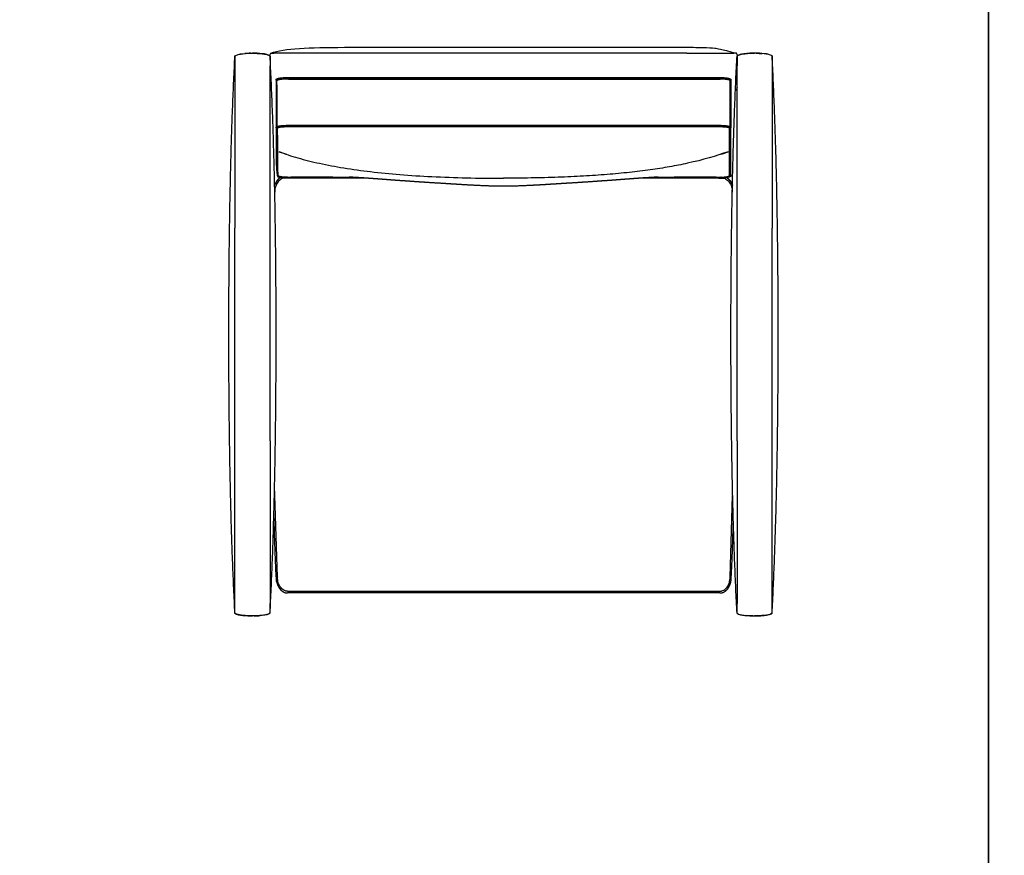
# Model space of a CAD drawing. Units: millimetres. Extents: x 9635 to 36180, y -2842 to 13285.
# Drawn here: x 14492 to 16102, y 10142 to 11508 of the extents above; entities that cross this region are included whole.
import ezdxf

# ---------------------------------------------------------------- set-up
doc = ezdxf.new("R2010")
doc.units = ezdxf.units.MM
doc.header["$MEASUREMENT"] = 0

# ---------------------------------------------------------------- blocks, each defined once
blk = doc.blocks.new('FOTEL_MATTI_2D_2019_WIDOK_RZUT')
for p, q in [((14984.1, 5519.1), (14907.7, 5519.1)), ((15034.1, 5519.1), (14984.1, 5519.1)), ((15533.5, 5519.1), (15034.1, 5519.1)), ((15583.4, 5519.1), (15533.5, 5519.1)), ((15583.4, 5519.1), (15659.8, 5519.1)), ((14844.4, 5498.6), (14844.4, 5232.8)), ((14901.7, 5232.8), (14901.7, 5498.6)), ((15665.3, 5232.8), (15665.3, 5498.6)), ((15722.6, 5498.6), (15722.6, 5232.8)), ((14911.7, 5475.3), (14911.7, 5440.6)), ((14912.7, 5455.5), (14912.7, 5474.1)), ((14912.7, 5468), (14912.7, 5474)), ((14930.5, 5479.4), (15305.6, 5479.4)), ((14930.5, 5476.8), (14930.5, 5476.8)), ((15636.5, 5476.8), (14930.5, 5476.8)), ((14931.7, 5476.8), (15637.7, 5476.8)), ((15305.6, 5479.4), (15311.8, 5479.4)), ((15316.6, 5479.4), (15636.5, 5479.4)), ((15654.2, 5399), (15654.2, 5474.1)), ((14903.8, 5458.7), (14904.4, 5458.7)), ((14912.7, 5467.6), (14912.7, 5468)), ((14912.7, 5467.6), (14912.7, 5468)), ((14912.7, 5468), (14912.7, 5468)), ((14912.7, 5467.6), (14912.7, 5455.5)), ((15663.3, 5458.7), (15662.7, 5458.7)), ((14912.7, 5440.6), (14912.7, 5455.5)), ((14912.7, 5455.5), (14912.7, 5399)), ((14912.7, 5455.5), (14912.7, 5440.6)), ((14911.7, 5396.3), (14911.7, 5385.4)), ((14913.8, 5385.4), (14913.8, 5396.3)), ((14930.5, 5401.3), (15636.5, 5401.3)), ((14930.5, 5398.6), (14930.5, 5398.6)), ((15636.5, 5398.6), (14930.5, 5398.6)), ((15653.2, 5385.4), (15653.2, 5396.3)), ((14911.7, 5385.4), (14911.7, 5371.5)), ((15653.2, 5351), (15653.2, 5365.3)), ((15653.2, 5320), (15653.2, 5330.9)), ((15056, 5315), (14930.5, 5315)), ((15636.5, 5315), (15511, 5315)), ((15639, 5316.5), (15639, 5316.5)), ((14844.4, 4885.3), (14844.4, 5232.8)), ((14901.7, 4885.3), (14901.7, 5232.8)), ((15665.3, 4885.3), (15665.3, 5232.8)), ((15722.6, 4885.3), (15722.6, 5232.8)), ((14844.4, 4619.5), (14844.4, 4885.3)), ((14901.7, 4885.3), (14901.7, 4619.5)), ((15665.3, 4885.3), (15665.3, 4619.5)), ((15722.6, 4619.5), (15722.6, 4885.3)), ((14913.9, 4662.3), (14909.7, 4796)), ((15653.9, 4662.3), (15658.1, 4796)), ((14913.9, 4663.1), (14913.9, 4662.3)), ((15653.9, 4662.3), (15653.9, 4662.3)), ((14930.5, 4639.4), (14935.6, 4639.4)), ((15637.3, 4636.5), (14930.5, 4636.5)), ((14935.6, 4639.4), (15004.4, 4639.4)), ((15004.4, 4639.4), (15145.4, 4639.4)), ((15145.4, 4639.4), (15243.4, 4639.4)), ((15243.4, 4639.4), (15321.9, 4639.4)), ((15321.9, 4639.4), (15424.1, 4639.4)), ((15424.1, 4639.4), (15562.9, 4639.4)), ((15562.9, 4639.4), (15632.1, 4639.4)), ((14873.1, 4599.1), (14873.1, 4599.1)), ((15693.9, 4599.1), (15693.9, 4599.1))]:
    blk.add_line(p, q)
for points in [[(15662.5, 5519.1), (15662.5, 5519.1)], [(15311.8, 5479.4), (15316.6, 5479.4)], [(15655.3, 5475.5), (15655.3, 5397.3)], [(14911.7, 5440.6), (14911.7, 5396.3)], [(14913.8, 5396.3), (14913.8, 5396.7)], [(15653.2, 5396.3), (15653.2, 5396.7)], [(15655.3, 5319), (15655.3, 5397.3)], [(15653.2, 5319.4), (15653.2, 5320)], [(14909.7, 4796), (14909.2, 4810.9)], [(14908.5, 4751.9), (14908.1, 4765.4)]]:
    blk.add_lwpolyline(points)
for centre, radius, start, end in [((14844.4, 5514.9), 0.0248, 175.6441, 193.8444), ((-40589.5, 5519.1), 55462.6, 360, 0.00001), ((71156.5, 5519.1), 55462.6, 179.99999, 180), ((15722.5, 5514.9), 0.0248, 346.1556, 4.3559), ((15046, 5704.1), 369.4, 249.4457, 251.4377), ((15521, 5704), 369.4, 288.5627, 290.5547), ((14970.3, -119046.2), 124362.7, 89.984364, 90.016001), ((15597.2, -120534.2), 125850.7, 89.984434, 90.015931), ((15636.7, 5315), 0.148, 175.3181, 190.8538), ((14844.4, 4603.3), 0.0248, 166.1556, 184.3559), ((15722.5, 4603.3), 0.0248, 355.6441, 13.8444)]:
    blk.add_arc(centre, radius, start, end)
for points, degree in [([(14903.1, 5519.1), (14914, 5523.4), (14945.7, 5528.2), (15017.8, 5528.9), (15123.1, 5528.9), (15224.3, 5528.9), (15370, 5528.9), (15543, 5528.9), (15575.8, 5528.9), (15612.5, 5528.7), (15630, 5527.5), (15637.2, 5526.4), (15664.4, 5519.1)], 3), ([(14834.4, 5059.1), (14834.4, 5325.3), (14844.4, 5514.9)], 2), ([(14844.4, 5514.8), (14849.8, 5518.7), (14863.8, 5519.1), (14873.1, 5519.1)], 3), ([(14870.3, 5519.1), (14867, 5519), (14863.7, 5518.9), (14860.3, 5518.7)], 3), ([(14901.7, 5514.8), (14896.3, 5518.7), (14882.4, 5519.1), (14873.1, 5519.1)], 3), ([(14875.8, 5519.1), (14879.1, 5519), (14882.5, 5518.9), (14885.8, 5518.7)], 3), ([(14901.5, 5515), (14901.9, 5516.5), (14902.4, 5518), (14903.1, 5519.1)], 3), ([(14911.7, 5059.1), (14911.7, 5325.3), (14901.7, 5514.9)], 2), ([(14901.7, 5514.8), (14901.7, 5514.9), (14901.7, 5514.9), (14901.7, 5514.9)], 3), ([(14903.1, 5519.1), (14903.1, 5519.1), (14903.1, 5519.1), (14903.1, 5519.1)], 3), ([(14904.9, 5519.1), (14904.9, 5519.1), (14904.9, 5519.1), (14904.9, 5519.1)], 3), ([(14904.9, 5519.1), (14905.8, 5519.1), (14906.8, 5519.1), (14907.7, 5519.1)], 3), ([(15655.3, 5059.1), (15655.3, 5325.3), (15665.3, 5514.9)], 2), ([(15661.8, 5519.1), (15661.8, 5519.1), (15661.8, 5519.1), (15661.8, 5519.1)], 3), ([(15664.4, 5519.1), (15664.4, 5519.1), (15664.4, 5519.1), (15664.4, 5519.1)], 3), ([(15665.9, 5515.3), (15665.5, 5516.7), (15665.1, 5518), (15664.5, 5519.1)], 3), ([(15665.3, 5514.8), (15670.7, 5518.7), (15684.6, 5519.1), (15693.9, 5519.1)], 3), ([(15691.2, 5519.1), (15687.8, 5519), (15684.5, 5518.9), (15681.2, 5518.7)], 3), ([(15722.6, 5514.8), (15717.2, 5518.7), (15703.2, 5519.1), (15693.9, 5519.1)], 3), ([(15696.6, 5519.1), (15700, 5519), (15703.3, 5518.9), (15706.6, 5518.7)], 3), ([(15732.6, 5059.1), (15732.6, 5325.3), (15722.6, 5514.9)], 2), ([(14901.9, 5489.1), (14901.9, 5489.1), (14901.9, 5489.1), (14901.9, 5489.1)], 3), ([(14901.8, 5463.1), (14902.5, 5460.9), (14903.1, 5459.6), (14903.8, 5458.7)], 3), ([(15665.3, 5463.1), (15664.6, 5460.9), (15664, 5459.6), (15663.3, 5458.7)], 3), ([(14913.8, 5385.4), (14913.8, 5380.6), (14913.8, 5375.8), (14913.8, 5371)], 3), ([(15653.2, 5365.3), (15653.2, 5372), (15653.2, 5378.7), (15653.2, 5385.4)], 3), ([(14911.7, 5371.5), (14911.7, 5316.4), (14913.6, 5317.9), (14914.8, 5316.4)], 3), ([(14913.8, 5371), (14913.8, 5318.2), (14914.8, 5318.2)], 2), ([(15650.7, 5358.1), (15631.4, 5350.9), (15609.3, 5344.6), (15584.4, 5339.2)], 3), ([(15653.2, 5330.9), (15653.2, 5337.6), (15653.2, 5344.3), (15653.2, 5351)], 3), ([(15004.2, 5316.5), (15013.1, 5316.5), (15022, 5316.5), (15030.9, 5316.5)], 3), ([(15536.1, 5316.5), (15544.8, 5316.5), (15553.5, 5316.5), (15562.2, 5316.5)], 3), ([(15639, 5316.5), (15638.8, 5316.5), (15638.7, 5316.5), (15638.6, 5316.5)], 3), ([(15639.2, 5316.5), (15639.1, 5316.5), (15639, 5316.5), (15639, 5316.5)], 3), ([(15653.2, 5319.1), (15653.2, 5319.2), (15653.2, 5319.3), (15653.2, 5319.4)], 3), ([(14844.4, 4603.3), (14834.4, 4792.8), (14834.4, 5059.1)], 2), ([(14901.7, 4603.3), (14911.7, 4792.8), (14911.7, 5059.1)], 2), ([(15665.3, 4603.3), (15655.3, 4792.8), (15655.3, 5059.1)], 2), ([(15722.6, 4603.3), (15732.6, 4792.8), (15732.6, 5059.1)], 2), ([(14912.6, 4654.4), (14911, 4670.6), (14908.5, 4751.9)], 2), ([(15655.2, 4654.4), (15656.8, 4670.6), (15659.3, 4751.9)], 2), ([(14930.5, 4639.4), (14930.5, 4639.4), (14930.5, 4639.4), (14930.5, 4639.4)], 3), ([(14844.4, 4603.3), (14849.8, 4599.4), (14863.8, 4599.1), (14873.1, 4599.1)], 3), ([(14870.3, 4599.1), (14867, 4599.1), (14863.7, 4599.2), (14860.3, 4599.5)], 3), ([(14901.7, 4603.3), (14896.3, 4599.4), (14882.4, 4599.1), (14873.1, 4599.1)], 3), ([(14875.8, 4599.1), (14879.1, 4599.1), (14882.5, 4599.2), (14885.8, 4599.5)], 3), ([(14901.7, 4603.3), (14901.7, 4603.3), (14901.7, 4603.3), (14901.7, 4603.3)], 3), ([(15665.3, 4603.3), (15670.7, 4599.4), (15684.6, 4599.1), (15693.9, 4599.1)], 3), ([(15665.3, 4603.3), (15665.3, 4603.3), (15665.3, 4603.3), (15665.3, 4603.3)], 3), ([(15691.2, 4599.1), (15687.8, 4599.1), (15684.5, 4599.2), (15681.2, 4599.5)], 3), ([(15722.6, 4603.3), (15717.2, 4599.4), (15703.2, 4599.1), (15693.9, 4599.1)], 3), ([(15696.6, 4599.1), (15700, 4599.1), (15703.3, 4599.2), (15706.6, 4599.5)], 3)]:
    blk.add_open_spline(points, degree=degree)
for points, knots in [([(14844.4, 5514.9), (14845.9, 5515.9), (14848, 5516.6), (14852.1, 5517.7), (14854.7, 5518.1), (14862.3, 5519), (14867.9, 5519.1), (14873.1, 5519.1)], [0.126407, 0.126407, 0.126407, 0.126407, 5.927699, 5.927699, 13.551922, 13.551922, 29.457554, 29.457554, 29.457554, 29.457554]), ([(14844.4, 5514.8), (14844.4, 5514.8), (14844.4, 5514.7), (14844.4, 5509.3), (14844.4, 5503.9), (14844.4, 5498.6)], [0, 0, 0, 0, 0.046422, 0.315593, 16.219162, 16.219162, 16.219162, 16.219162]), ([(14873.1, 5519.1), (14878.2, 5519.1), (14883.8, 5519), (14891.4, 5518.1), (14894, 5517.7), (14898.2, 5516.6), (14900.2, 5515.9), (14901.7, 5514.9)], [0, 0, 0, 0, 15.905632, 15.905632, 23.529855, 23.529855, 29.331148, 29.331148, 29.331148, 29.331148]), ([(14901.7, 5514.5), (14901.7, 5514.5), (14901.7, 5514.4), (14901.7, 5509), (14901.7, 5503.6), (14901.7, 5498.3)], [0, 0, 0, 0, 0.046419, 0.315582, 16.219059, 16.219059, 16.219059, 16.219059]), ([(14903.1, 5519.1), (14903.1, 5519.1), (14903.1, 5519.1), (14903.7, 5519.1), (14904.3, 5519.1), (14904.9, 5519.1)], [0, 0, 0, 0, 0.013397, 0.090753, 1.795116, 1.795116, 1.795116, 1.795116]), ([(15661.8, 5519.1), (15661.7, 5519.1), (15661.6, 5519.1), (15661.3, 5519.1), (15661, 5519.1), (15660.4, 5519.1), (15660.1, 5519.1), (15659.8, 5519.1)], [0.7148209, 0.7148209, 0.7148209, 0.7148209, 0.75, 0.75, 0.875, 0.875, 1, 1, 1, 1]), ([(15662.5, 5519.1), (15662.4, 5519.1), (15662.4, 5519.1), (15662.2, 5519.1), (15662, 5519.1), (15661.8, 5519.1)], [0.6074408, 0.6074408, 0.6074408, 0.6074408, 0.625, 0.625, 0.7109375, 0.7109375, 0.7109375, 0.7109375]), ([(15664.4, 5519.1), (15664.4, 5519.1), (15664.4, 5519.1), (15663.8, 5519.1), (15663.1, 5519.1), (15662.5, 5519.1)], [0, 0, 0, 0, 0.013397, 0.090753, 1.904103, 1.904103, 1.904103, 1.904103]), ([(15693.9, 5519.1), (15688.8, 5519.1), (15683.1, 5519), (15675.6, 5518.1), (15672.9, 5517.7), (15668.8, 5516.6), (15666.8, 5515.9), (15665.3, 5514.9)], [0, 0, 0, 0, 15.905632, 15.905632, 23.529855, 23.529855, 29.331148, 29.331148, 29.331148, 29.331148]), ([(15665.3, 5514.5), (15665.3, 5514.5), (15665.3, 5514.4), (15665.3, 5509), (15665.3, 5503.6), (15665.3, 5498.3)], [0, 0, 0, 0, 0.046419, 0.315582, 16.219059, 16.219059, 16.219059, 16.219059]), ([(15722.6, 5514.9), (15721.1, 5515.9), (15719, 5516.6), (15714.9, 5517.7), (15712.3, 5518.1), (15704.7, 5519), (15699.1, 5519.1), (15693.9, 5519.1)], [0.126407, 0.126407, 0.126407, 0.126407, 5.927699, 5.927699, 13.551922, 13.551922, 29.457554, 29.457554, 29.457554, 29.457554]), ([(15722.6, 5514.8), (15722.6, 5514.8), (15722.6, 5514.7), (15722.6, 5509.3), (15722.6, 5503.9), (15722.6, 5498.6)], [0, 0, 0, 0, 0.046422, 0.315593, 16.219162, 16.219162, 16.219162, 16.219162]), ([(14930.5, 5476.8), (14929.3, 5476.8), (14927, 5476.8), (14923.8, 5476.6), (14920.7, 5476.4), (14918.1, 5476), (14916.1, 5475.7), (14914.9, 5475.4), (14914.1, 5475.1), (14913.6, 5474.9), (14913.1, 5474.6), (14912.9, 5474.4), (14912.8, 5474.2), (14912.7, 5474.1)], [0, 0, 0, 0, 3.460418, 6.791016, 9.866074, 12.573967, 14.815432, 15.739046, 16.521643, 17.102512, 17.612756, 17.975519, 18.279966, 18.279966, 18.279966, 18.279966]), ([(15654.2, 5474.1), (15654.2, 5474.2), (15654.1, 5474.4), (15653.8, 5474.7), (15653.4, 5474.9), (15652.8, 5475.1), (15652.1, 5475.4), (15650.8, 5475.7), (15648.9, 5476), (15646.3, 5476.4), (15643.2, 5476.6), (15639.9, 5476.8), (15637.7, 5476.8), (15636.5, 5476.8)], [0, 0, 0, 0, 0.304429, 0.667165, 1.177373, 1.758203, 2.540754, 3.464325, 5.705712, 8.413534, 11.48854, 14.819102, 18.279502, 18.279502, 18.279502, 18.279502]), ([(14916.3, 5358.1), (14921.2, 5356.3), (14931.5, 5352.7), (14947.6, 5347.8), (14964.7, 5343.2), (14989.6, 5337.4), (15023.4, 5331.1), (15067.3, 5325.1), (15115.3, 5320.4), (15167.6, 5317.1), (15224.1, 5315.1), (15263.2, 5314.7), (15283.5, 5314.7)], [0, 0, 0, 0, 15.89029, 32.682668, 50.401237, 69.066511, 109.304921, 153.511044, 201.770092, 254.14748, 310.694306, 371.451127, 371.451127, 371.451127, 371.451127]), ([(15584.4, 5339.2), (15574.6, 5337), (15554.4, 5333.1), (15522.7, 5328.2), (15488.7, 5324), (15452.3, 5320.6), (15413.4, 5318), (15371.9, 5316.1), (15328.3, 5315), (15298.5, 5314.7), (15283.5, 5314.7)], [0, 0, 0, 0, 29.810738, 61.839704, 96.126582, 132.703696, 171.597661, 212.830601, 257.416648, 302.38477, 302.38477, 302.38477, 302.38477]), ([(14931.3, 5315), (14929.6, 5315), (14927.9, 5315), (14926.2, 5315), (14925.6, 5315), (14924.8, 5314.9), (14923.8, 5314.8), (14922.1, 5314.4), (14919.7, 5313.4), (14916.8, 5311.2), (14914.3, 5308.3), (14912.2, 5304.8), (14910.7, 5300.9), (14909.7, 5296.6), (14909.5, 5293.6), (14909.5, 5292.1)], [21.71, 21.71, 21.71, 21.71, 22.71, 22.71, 22.71, 24.343959, 25.164127, 25.989809, 29.388593, 32.972937, 36.785739, 40.831421, 45.0815, 49.48068, 53.959648, 53.959648, 53.959648, 53.959648]), ([(14930.5, 5316.5), (14929.6, 5316.5), (14927.9, 5316.5), (14924.8, 5316.6), (14921.8, 5316.8), (14919.1, 5317.2), (14917.4, 5317.4), (14916, 5317.8), (14915.2, 5318), (14914.8, 5318.2)], [0, 0, 0, 0, 2.598674, 4.984591, 9.534324, 11.572475, 13.131826, 14.623508, 15.765948, 15.765948, 15.765948, 15.765948]), ([(14930.5, 5316.5), (14930.5, 5316.5), (14930.5, 5316.5), (14930.5, 5316.5), (14932.2, 5316.5), (14933.9, 5316.5), (14935.6, 5316.5)], [13.709542, 13.709542, 13.709542, 13.709542, 13.71, 13.71, 13.71, 14.71, 14.71, 14.71, 14.71]), ([(15635.6, 5315), (15637.4, 5315), (15639.1, 5315), (15640.8, 5315), (15641.3, 5315), (15642.2, 5314.9), (15643.2, 5314.8), (15644.9, 5314.4), (15647.3, 5313.4), (15650.2, 5311.2), (15652.7, 5308.3), (15654.8, 5304.8), (15656.3, 5300.9), (15657.2, 5296.6), (15657.5, 5293.6), (15657.5, 5292.1)], [21.71, 21.71, 21.71, 21.71, 22.71, 22.71, 22.71, 24.343959, 25.164127, 25.989809, 29.388593, 32.972937, 36.785739, 40.831421, 45.0815, 49.48068, 53.959648, 53.959648, 53.959648, 53.959648]), ([(15639.2, 5316.5), (15640.1, 5316.5), (15641.9, 5316.6), (15644.6, 5316.8), (15647, 5317), (15649.1, 5317.3), (15650.6, 5317.7), (15651.6, 5318), (15652.1, 5318.2), (15652.6, 5318.4), (15652.9, 5318.6), (15653.1, 5318.8), (15653.2, 5319), (15653.2, 5319.1)], [0, 0, 0, 0, 2.812032, 5.501676, 7.945109, 10.070434, 11.816065, 12.606455, 13.1418, 13.59026, 14.033631, 14.363553, 14.575669, 14.575669, 14.575669, 14.575669]), ([(14930.5, 4639.4), (14930, 4639.4), (14929.2, 4639.4), (14928.1, 4639.6), (14926.4, 4640), (14924, 4641), (14921.1, 4643.2), (14918.6, 4646.1), (14916.5, 4649.6), (14915, 4653.5), (14914.1, 4657.8), (14913.9, 4660.8), (14913.9, 4662.3)], [0, 0, 0, 0, 1.635182, 2.455989, 3.281716, 6.681405, 10.266614, 14.078908, 18.125507, 22.374851, 26.771574, 31.249754, 31.249754, 31.249754, 31.249754]), ([(15632.1, 4639.4), (15633.8, 4639.4), (15635.6, 4639.4), (15637.3, 4639.4), (15637.8, 4639.4), (15638.6, 4639.4), (15639.7, 4639.6), (15641.3, 4640), (15643.8, 4641), (15646.7, 4643.2), (15649.2, 4646.1), (15651.3, 4649.6), (15652.8, 4653.5), (15653.7, 4657.8), (15653.9, 4660.8), (15653.9, 4662.3)], [21.71, 21.71, 21.71, 21.71, 22.71, 22.71, 22.71, 24.343959, 25.164127, 25.989809, 29.388593, 32.972937, 36.785739, 40.831421, 45.0815, 49.48068, 53.959648, 53.959648, 53.959648, 53.959648]), ([(14844.4, 4603.3), (14844.4, 4603.3), (14844.4, 4603.4), (14844.4, 4608.8), (14844.4, 4614.2), (14844.4, 4619.5)], [0, 0, 0, 0, 0.046422, 0.315593, 16.219162, 16.219162, 16.219162, 16.219162]), ([(14901.7, 4603.3), (14901.7, 4603.3), (14901.7, 4603.4), (14901.7, 4608.8), (14901.7, 4614.2), (14901.7, 4619.5)], [0, 0, 0, 0, 0.046419, 0.315582, 16.219059, 16.219059, 16.219059, 16.219059]), ([(15665.3, 4603.3), (15665.3, 4603.3), (15665.3, 4603.4), (15665.3, 4608.8), (15665.3, 4614.2), (15665.3, 4619.5)], [0, 0, 0, 0, 0.046419, 0.315582, 16.219059, 16.219059, 16.219059, 16.219059]), ([(15722.6, 4603.3), (15722.6, 4603.3), (15722.6, 4603.4), (15722.6, 4608.8), (15722.6, 4614.2), (15722.6, 4619.5)], [0, 0, 0, 0, 0.046422, 0.315593, 16.219162, 16.219162, 16.219162, 16.219162]), ([(14873.1, 4599.1), (14867.9, 4599.1), (14862.3, 4599.2), (14854.7, 4600), (14852.1, 4600.4), (14848, 4601.5), (14845.9, 4602.2), (14844.4, 4603.3)], [0, 0, 0, 0, 15.905632, 15.905632, 23.529855, 23.529855, 29.331148, 29.331148, 29.331148, 29.331148]), ([(14901.7, 4603.3), (14900.2, 4602.2), (14898.2, 4601.5), (14894, 4600.4), (14891.4, 4600), (14883.8, 4599.2), (14878.2, 4599.1), (14873.1, 4599.1)], [0.126407, 0.126407, 0.126407, 0.126407, 5.927699, 5.927699, 13.551922, 13.551922, 29.457554, 29.457554, 29.457554, 29.457554]), ([(15665.3, 4603.3), (15666.8, 4602.2), (15668.8, 4601.5), (15672.9, 4600.4), (15675.6, 4600), (15683.1, 4599.2), (15688.8, 4599.1), (15693.9, 4599.1)], [0.126407, 0.126407, 0.126407, 0.126407, 5.927699, 5.927699, 13.551922, 13.551922, 29.457554, 29.457554, 29.457554, 29.457554]), ([(15693.9, 4599.1), (15699.1, 4599.1), (15704.7, 4599.2), (15712.3, 4600), (15714.9, 4600.4), (15719, 4601.5), (15721.1, 4602.2), (15722.6, 4603.3)], [0, 0, 0, 0, 15.905632, 15.905632, 23.529855, 23.529855, 29.331148, 29.331148, 29.331148, 29.331148])]:
    blk.add_open_spline(points, degree=3, knots=knots)
for points, weights, knots in [([(14911.7, 5475.3), (14911.7, 5475.6), (14911.7, 5475.8), (14911.8, 5476), (14911.8, 5476.1), (14911.9, 5476.3), (14912, 5476.4), (14912, 5476.4), (14912, 5476.5), (14912, 5476.5), (14912.2, 5476.7), (14912.3, 5476.9), (14912.5, 5477), (14912.7, 5477.1), (14912.9, 5477.3), (14913.3, 5477.5), (14913.6, 5477.6), (14913.8, 5477.7), (14914.1, 5477.8), (14914.3, 5477.8), (14914.6, 5477.9), (14914.9, 5478), (14915.2, 5478.1), (14915.5, 5478.2), (14916.3, 5478.3), (14917, 5478.5), (14917.8, 5478.6), (14918.7, 5478.7), (14919.6, 5478.8), (14920.5, 5478.9), (14921, 5479), (14921.5, 5479), (14922, 5479.1), (14922.6, 5479.1), (14923.1, 5479.2), (14923.6, 5479.2), (14924.2, 5479.2), (14924.7, 5479.3), (14925.3, 5479.3), (14925.8, 5479.3), (14926.4, 5479.3), (14927, 5479.4), (14927.5, 5479.4), (14928.1, 5479.4), (14928.7, 5479.4), (14929.3, 5479.4), (14929.9, 5479.4), (14930.5, 5479.4)], [1, 0.991742872828, 0.991742872828, 1, 0.994258865538, 0.994258865538, 1, 1, 1, 1, 0.991094443704, 0.991094443704, 1, 1, 1, 1, 1, 1, 0.99957437095, 0.99957437095, 1, 0.999755813145, 0.999755813145, 1, 0.999550931287, 0.999550931287, 1, 0.999787183193, 0.999787183193, 1, 0.999964656381, 0.999964656381, 1, 0.999971694152, 0.999971694152, 1, 0.999975723437, 0.999975723437, 1, 0.999978200733, 0.999978200733, 1, 0.999979734521, 0.999979734521, 1, 0.999984458662, 0.999984458662, 1], [0, 0, 0, 0, 0.637468, 0.637468, 0.637468, 1.15552, 1.15552, 1.15552, 1.206164, 1.206164, 1.206164, 1.951305, 1.951305, 1.951305, 3.323858, 3.323858, 4.720905, 4.720905, 4.720905, 5.536764, 5.536764, 5.536764, 6.505295, 6.505295, 6.505295, 8.805737, 8.805737, 8.805737, 11.565199, 11.565199, 11.565199, 13.084901, 13.084901, 13.084901, 14.668068, 14.668068, 14.668068, 16.314731, 16.314731, 16.314731, 18.023268, 18.023268, 18.023268, 19.760066, 19.760066, 19.760066, 21.514931, 21.514931, 21.514931, 21.514931]), ([(15636.5, 5479.4), (15636.8, 5479.4), (15637.1, 5479.4), (15637.4, 5479.4), (15638.3, 5479.4), (15639.2, 5479.4), (15640, 5479.4), (15641.1, 5479.3), (15642.3, 5479.3), (15643.4, 5479.2), (15643.9, 5479.2), (15644.4, 5479.1), (15645, 5479.1), (15645.5, 5479), (15646, 5479), (15646.5, 5478.9), (15647.4, 5478.9), (15648.3, 5478.7), (15649.2, 5478.6), (15649.9, 5478.5), (15650.7, 5478.3), (15651.5, 5478.2), (15651.8, 5478.1), (15652.1, 5478), (15652.4, 5477.9), (15652.7, 5477.8), (15652.9, 5477.8), (15653.2, 5477.7), (15653.4, 5477.6), (15653.7, 5477.5), (15654.1, 5477.3), (15654.3, 5477.1), (15654.5, 5477), (15654.7, 5476.9), (15654.8, 5476.7), (15655, 5476.5), (15655, 5476.5), (15655, 5476.5), (15655, 5476.4), (15655.1, 5476.3), (15655.2, 5476.1), (15655.2, 5476), (15655.3, 5475.8), (15655.3, 5475.6), (15655.3, 5475.5)], [1, 1, 1, 1, 0.999954591485, 0.999954591485, 1, 0.999908602918, 0.999908602918, 1, 0.99997138766, 0.99997138766, 1, 0.999964945273, 0.999964945273, 1, 0.999790296073, 0.999790296073, 1, 0.999546895044, 0.999546895044, 1, 0.999753263963, 0.999753263963, 1, 0.999582669623, 0.999582669623, 1, 1, 1, 1, 1, 1, 0.991139728122, 0.991139728122, 1, 1, 1, 1, 0.994243355453, 0.994243355453, 1, 0.994422705132, 0.994422705132, 1], [0, 0, 0, 0, 0.880861, 0.880861, 0.880861, 3.498231, 3.498231, 3.498231, 6.837851, 6.837851, 6.837851, 8.435909, 8.435909, 8.435909, 9.94634, 9.94634, 9.94634, 12.690557, 12.690557, 12.690557, 15.007406, 15.007406, 15.007406, 15.981516, 15.981516, 15.981516, 16.788446, 16.788446, 16.788446, 18.187322, 18.187322, 19.562857, 19.562857, 19.562857, 20.307138, 20.307138, 20.307138, 20.360578, 20.360578, 20.360578, 20.87929, 20.87929, 20.87929, 21.403234, 21.403234, 21.403234, 21.403234]), ([(14911.7, 5397.2), (14911.7, 5397.5), (14911.7, 5397.7), (14911.8, 5398), (14911.9, 5398.1), (14911.9, 5398.2), (14912, 5398.3), (14912, 5398.4), (14912.1, 5398.4), (14912.1, 5398.5), (14912.3, 5398.7), (14912.6, 5398.9), (14912.8, 5399.1), (14913.1, 5399.2), (14913.4, 5399.4), (14913.6, 5399.5), (14914, 5399.6), (14914.3, 5399.7), (14914.7, 5399.8), (14915, 5399.9), (14915.2, 5400), (14915.5, 5400), (14916.3, 5400.2), (14917, 5400.3), (14917.8, 5400.5), (14918.7, 5400.6), (14919.6, 5400.7), (14920.5, 5400.8), (14921.6, 5400.9), (14922.6, 5401), (14923.7, 5401.1), (14925.1, 5401.2), (14926.5, 5401.2), (14927.9, 5401.2), (14928.2, 5401.3), (14928.6, 5401.3), (14929, 5401.3), (14929.2, 5401.3), (14929.3, 5401.3), (14929.5, 5401.3), (14929.7, 5401.3), (14929.9, 5401.3), (14930.1, 5401.3), (14930.2, 5401.3), (14930.3, 5401.3), (14930.5, 5401.3)], [1, 0.987828863721, 0.987828863721, 1, 0.997159394367, 0.997159394367, 1, 0.998948183549, 0.998948183549, 1, 1, 1, 1, 0.997552327931, 0.997552327931, 1, 0.99919208044, 0.99919208044, 1, 0.999799287059, 0.999799287059, 1, 0.999548235387, 0.999548235387, 1, 0.999788922672, 0.999788922672, 1, 0.99987352155, 0.99987352155, 1, 0.999860451881, 0.999860451881, 1, 0.999992347532, 0.999992347532, 1, 1, 1, 1, 1, 1, 1, 1, 1, 1], [0, 0, 0, 0, 0.773858, 0.773858, 0.773858, 1.140544, 1.140544, 1.140544, 1.371007, 1.371007, 1.371007, 3.132632, 3.132632, 3.132632, 4.050829, 4.050829, 4.050829, 5.12289, 5.12289, 5.12289, 6.018132, 6.018132, 6.018132, 8.334406, 8.334406, 8.334406, 11.096309, 11.096309, 11.096309, 14.214571, 14.214571, 14.214571, 18.447034, 18.447034, 18.447034, 19.537212, 19.537212, 19.537212, 20.088293, 20.088293, 20.088293, 20.648346, 20.648346, 20.648346, 21.028311, 21.028311, 21.028311, 21.028311]), ([(14930.5, 5398.6), (14930.3, 5398.6), (14930.2, 5398.6), (14930.1, 5398.6), (14929.9, 5398.6), (14929.7, 5398.6), (14929.5, 5398.6), (14929.4, 5398.6), (14929.2, 5398.6), (14929, 5398.6), (14928.6, 5398.6), (14928.3, 5398.6), (14927.9, 5398.6), (14926.5, 5398.6), (14925.1, 5398.5), (14923.8, 5398.4), (14922.7, 5398.4), (14921.7, 5398.3), (14920.7, 5398.2), (14919.8, 5398.1), (14919, 5398), (14918.1, 5397.9), (14917.4, 5397.7), (14916.6, 5397.6), (14915.9, 5397.4), (14915.7, 5397.4), (14915.4, 5397.3), (14915.1, 5397.2), (14914.9, 5397.2), (14914.6, 5397.1), (14914.3, 5397), (14914.1, 5396.9), (14913.9, 5396.8), (14913.8, 5396.7), (14913.7, 5396.7), (14913.7, 5396.6), (14913.6, 5396.6)], [1, 1, 1, 1, 1, 1, 1, 1, 1, 1, 0.999992348314, 0.999992348314, 1, 0.999860679856, 0.999860679856, 1, 0.999873779529, 0.999873779529, 1, 0.999789885176, 0.999789885176, 1, 0.999554568301, 0.999554568301, 1, 0.999802086188, 0.999802086188, 1, 0.999218971146, 0.999218971146, 1, 0.997876828885, 0.997876828885, 1, 0.998039563211, 0.998039563211, 1], [0.000688, 0.000688, 0.000688, 0.000688, 0.378172, 0.378172, 0.378172, 0.929181, 0.929181, 0.929181, 1.471835, 1.471835, 1.471835, 2.545389, 2.545389, 2.545389, 6.706734, 6.706734, 6.706734, 9.757116, 9.757116, 9.757116, 12.430772, 12.430772, 12.430772, 14.616197, 14.616197, 14.616197, 15.42355, 15.42355, 15.42355, 16.315627, 16.315627, 16.315627, 16.905739, 16.905739, 16.905739, 17.077939, 17.077939, 17.077939, 17.077939]), ([(15636.5, 5401.3), (15636.8, 5401.3), (15637.1, 5401.3), (15637.4, 5401.3), (15637.7, 5401.3), (15637.9, 5401.3), (15638.2, 5401.3), (15638.8, 5401.3), (15639.4, 5401.2), (15640, 5401.2), (15641.1, 5401.2), (15642.2, 5401.1), (15643.3, 5401.1), (15644.4, 5401), (15645.4, 5400.9), (15646.4, 5400.8), (15647.4, 5400.7), (15648.3, 5400.6), (15649.2, 5400.5), (15650, 5400.3), (15650.7, 5400.2), (15651.5, 5400), (15651.8, 5400), (15652, 5399.9), (15652.3, 5399.8), (15652.7, 5399.7), (15653, 5399.6), (15653.3, 5399.5), (15653.6, 5399.4), (15653.9, 5399.2), (15654.2, 5399.1), (15654.4, 5398.9), (15654.7, 5398.7), (15654.9, 5398.5), (15654.9, 5398.4), (15655, 5398.4), (15655, 5398.3), (15655.1, 5398.1), (15655.2, 5397.9), (15655.3, 5397.6), (15655.3, 5397.5), (15655.3, 5397.4), (15655.3, 5397.3)], [1, 1, 1, 1, 1, 1, 1, 0.999979887784, 0.999979887784, 1, 0.999908226533, 0.999908226533, 1, 0.999873513452, 0.999873513452, 1, 0.999788902022, 0.999788902022, 1, 0.999548170408, 0.999548170408, 1, 0.999799248556, 0.999799248556, 1, 0.999191642168, 0.999191642168, 1, 0.997552325411, 0.997552325411, 1, 1, 1, 1, 0.998964174457, 0.998964174457, 1, 0.988402679682, 0.988402679682, 1, 0.998132768878, 0.998132768878, 1], [0, 0, 0, 0, 0.826968, 0.826968, 0.826968, 1.708743, 1.708743, 1.708743, 3.44773, 3.44773, 3.44773, 6.814712, 6.814712, 6.814712, 9.932927, 9.932927, 9.932927, 12.694765, 12.694765, 12.694765, 15.010964, 15.010964, 15.010964, 15.90617, 15.90617, 15.90617, 16.978255, 16.978255, 16.978255, 17.896312, 17.896312, 17.896312, 19.657782, 19.657782, 19.657782, 19.886473, 19.886473, 19.886473, 20.623496, 20.623496, 20.623496, 20.929409, 20.929409, 20.929409, 20.929409]), ([(15653.4, 5396.6), (15653.3, 5396.7), (15653.3, 5396.7), (15653.2, 5396.7), (15653.1, 5396.8), (15652.9, 5396.9), (15652.7, 5397), (15652.4, 5397.1), (15652.1, 5397.2), (15651.9, 5397.2), (15651.6, 5397.3), (15651.3, 5397.4), (15651.1, 5397.4), (15650.4, 5397.6), (15649.6, 5397.7), (15648.9, 5397.9), (15648, 5398), (15647.2, 5398.1), (15646.3, 5398.2), (15645.3, 5398.3), (15644.2, 5398.4), (15643.2, 5398.4), (15642.1, 5398.5), (15641, 5398.6), (15639.9, 5398.6), (15639.4, 5398.6), (15638.8, 5398.6), (15638.2, 5398.6), (15637.9, 5398.6), (15637.6, 5398.6), (15637.3, 5398.6), (15637.1, 5398.6), (15636.8, 5398.6), (15636.5, 5398.6)], [1, 0.997808945688, 0.997808945688, 1, 0.99787509968, 0.99787509968, 1, 0.999218845089, 0.999218845089, 1, 0.999802047763, 0.999802047763, 1, 0.999554505462, 0.999554505462, 1, 0.999789864783, 0.999789864783, 1, 0.999873771484, 0.999873771484, 1, 0.999908317268, 0.999908317268, 1, 0.999979880761, 0.999979880761, 1, 1, 1, 1, 1, 1, 1], [0, 0, 0, 0, 0.166151, 0.166151, 0.166151, 0.756319, 0.756319, 0.756319, 1.648679, 1.648679, 1.648679, 2.456269, 2.456269, 2.456269, 4.642371, 4.642371, 4.642371, 7.316891, 7.316891, 7.316891, 10.368287, 10.368287, 10.368287, 13.678788, 13.678788, 13.678788, 15.391437, 15.391437, 15.391437, 16.259995, 16.259995, 16.259995, 17.076355, 17.076355, 17.076355, 17.076355]), ([(14918.6, 5315.7), (14917.6, 5315.1), (14916.7, 5314.4), (14915.8, 5313.6), (14914.7, 5312.7), (14913.8, 5311.6), (14912.9, 5310.4), (14912, 5309.2), (14911.2, 5307.9), (14910.6, 5306.5), (14910.2, 5305.8), (14910, 5305.1), (14909.7, 5304.5), (14909.5, 5304.1), (14909.4, 5303.8), (14909.3, 5303.4)], [1, 1, 1, 1, 1, 1, 1, 1, 1, 1, 0.999532416024, 0.999532416024, 1, 0.999698490357, 0.9995079374, 0.999428341127], [8.053202, 8.053202, 8.053202, 8.053202, 11.580073, 11.580073, 11.580073, 15.898722, 15.898722, 15.898722, 20.480441, 20.480441, 20.480441, 22.650558, 22.650558, 22.650558, 23.781337, 23.781337, 23.781337, 23.781337]), ([(14930.5, 5315), (14930.2, 5315), (14929.9, 5315), (14929.6, 5315), (14929.3, 5315), (14929, 5315), (14928.7, 5315), (14928.2, 5315), (14927.6, 5315), (14927, 5315.1), (14925.9, 5315.1), (14924.8, 5315.1), (14923.6, 5315.2), (14922.6, 5315.3), (14921.6, 5315.4), (14920.5, 5315.5), (14919.6, 5315.6), (14918.7, 5315.7), (14917.8, 5315.8), (14917, 5315.9), (14916.3, 5316.1), (14915.5, 5316.3), (14915.3, 5316.3), (14915.1, 5316.4), (14914.8, 5316.4)], [1, 1, 1, 1, 1, 1, 1, 0.999979887784, 0.999979887784, 1, 0.999908226533, 0.999908226533, 1, 0.999873513452, 0.999873513452, 1, 0.999788902023, 0.999788902023, 1, 0.999548170408, 0.999548170408, 1, 0.999887354808, 0.999887354808, 1], [0, 0, 0, 0, 0.826968, 0.826968, 0.826968, 1.708743, 1.708743, 1.708743, 3.44773, 3.44773, 3.44773, 6.814712, 6.814712, 6.814712, 9.932927, 9.932927, 9.932927, 12.694765, 12.694765, 12.694765, 15.010964, 15.010964, 15.010964, 15.711232, 15.711232, 15.711232, 15.711232]), ([(15283.5, 5301.6), (15271.7, 5301.6), (15259.9, 5301.9), (15236.7, 5303), (15225, 5303.6), (15213.6, 5304.3), (15202.5, 5305), (15191.3, 5305.7), (15180.2, 5306.4), (15178.5, 5306.5), (15176.6, 5306.6), (15174.4, 5306.7), (15160.5, 5307.6), (15146.5, 5308.5), (15132.5, 5309.5), (15122.9, 5310.2), (15113.3, 5310.8), (15103.7, 5311.5), (15098.5, 5311.9), (15093.2, 5312.3), (15087.9, 5312.7), (15083, 5313.1), (15078.2, 5313.4), (15073.3, 5313.8), (15071.9, 5313.9), (15070.5, 5314), (15069.1, 5314.1), (15064, 5314.5), (15058.9, 5314.8), (15053.7, 5315.2), (15051.4, 5315.3), (15049, 5315.5), (15046.7, 5315.6), (15044.4, 5315.8), (15042.1, 5315.9), (15039.9, 5316), (15036.9, 5316.2), (15033.9, 5316.4), (15030.9, 5316.5)], [1, 1, 1, 1, 1, 1, 0.99999932744, 0.99999932744, 1, 1, 1, 1, 0.999997508374, 0.999997508374, 1, 0.99999890917, 0.99999890917, 1, 0.999999898866, 0.999999898866, 1, 0.999999986146, 0.999999986146, 1, 1, 1, 1, 0.999997920559, 0.999997920559, 1, 0.999998187024, 0.999998187024, 1, 0.999996538515, 0.999996538515, 1, 0.999982602902, 0.99998055637, 0.999993860405], [0, 0, 0, 0, 35.614431, 35.614431, 69.978902, 69.978902, 69.978902, 103.403309, 103.403309, 103.403309, 109.22531, 109.22531, 109.22531, 151.235152, 151.235152, 151.235152, 180.088881, 180.088881, 180.088881, 195.990118, 195.990118, 195.990118, 210.579358, 210.579358, 210.579358, 215.341381, 215.341381, 215.341381, 230.744181, 230.744181, 230.744181, 237.842454, 237.842454, 237.842454, 244.650238, 244.650238, 244.650238, 253.638699, 253.638699, 253.638699, 253.638699]), ([(15536.1, 5316.5), (15533.1, 5316.4), (15530.1, 5316.2), (15527.1, 5316), (15524.9, 5315.9), (15522.6, 5315.8), (15520.3, 5315.6), (15518, 5315.5), (15515.6, 5315.3), (15513.2, 5315.2), (15508.1, 5314.8), (15503, 5314.5), (15497.9, 5314.1), (15496.5, 5314), (15495.1, 5313.9), (15493.7, 5313.8), (15488.8, 5313.4), (15483.9, 5313.1), (15479.1, 5312.7), (15473.8, 5312.3), (15468.5, 5311.9), (15463.2, 5311.5), (15453.6, 5310.8), (15444.1, 5310.2), (15434.5, 5309.5), (15420.5, 5308.5), (15406.5, 5307.6), (15392.5, 5306.7), (15390.4, 5306.6), (15388.4, 5306.5), (15386.8, 5306.4), (15375.6, 5305.7), (15364.5, 5305), (15353.4, 5304.3), (15342, 5303.6), (15330.3, 5303), (15307.1, 5301.9), (15295.3, 5301.6), (15283.5, 5301.6)], [0.999993863907, 0.999980555604, 0.999982600968, 1, 0.999996536892, 0.999996536892, 1, 0.999998187971, 0.999998187971, 1, 0.999997919885, 0.999997919885, 1, 1, 1, 1, 0.999999986143, 0.999999986143, 1, 0.999999898908, 0.999999898908, 1, 0.999998908704, 0.999998908704, 1, 0.999997509162, 0.999997509162, 1, 1, 1, 1, 0.999999327374, 0.999999327374, 1, 1, 1, 1, 1, 1], [14.753041, 14.753041, 14.753041, 14.753041, 23.74138, 23.74138, 23.74138, 30.550295, 30.550295, 30.550295, 37.646223, 37.646223, 37.646223, 53.050783, 53.050783, 53.050783, 57.809189, 57.809189, 57.809189, 72.401341, 72.401341, 72.401341, 88.297756, 88.297756, 88.297756, 117.155925, 117.155925, 117.155925, 159.15533, 159.15533, 159.15533, 164.98766, 164.98766, 164.98766, 198.412068, 198.412068, 198.412068, 232.776578, 232.776578, 268.391142, 268.391142, 268.391142, 268.391142]), ([(15631.4, 5316.5), (15633.1, 5316.5), (15634.8, 5316.5), (15636.5, 5316.5), (15637.2, 5316.5), (15637.9, 5316.5), (15638.6, 5316.5)], [1, 1, 1, 1, 0.999977061782, 0.999977061782, 1], [21.71, 21.71, 21.71, 21.71, 22.71, 22.71, 22.71, 24.742095, 24.742095, 24.742095, 24.742095]), ([(15655.3, 5319), (15655.3, 5318.7), (15655.2, 5318.5), (15655.2, 5318.3), (15655.1, 5318.2), (15655.1, 5318.1), (15655, 5318), (15655, 5317.9), (15654.9, 5317.9), (15654.9, 5317.8), (15654.7, 5317.6), (15654.4, 5317.4), (15654.2, 5317.2), (15653.9, 5317.1), (15653.6, 5316.9), (15653.3, 5316.8), (15653, 5316.7), (15652.7, 5316.6), (15652.3, 5316.5), (15652, 5316.4), (15651.7, 5316.3), (15651.5, 5316.3), (15650.7, 5316.1), (15649.9, 5315.9), (15649.2, 5315.8), (15648.3, 5315.7), (15647.4, 5315.6), (15646.4, 5315.5), (15645.4, 5315.4), (15644.4, 5315.3), (15643.3, 5315.2), (15641.9, 5315.1), (15640.5, 5315.1), (15639.1, 5315), (15638.7, 5315), (15638.4, 5315), (15638, 5315), (15637.8, 5315), (15637.6, 5315), (15637.5, 5315), (15637.3, 5315), (15637.1, 5315), (15636.9, 5315), (15636.8, 5315), (15636.7, 5315), (15636.5, 5315)], [1, 0.99086483585, 0.99086483585, 1, 0.997624499649, 0.997624499649, 1, 0.998633695896, 0.998633695896, 1, 1, 1, 1, 0.997552327941, 0.997552327941, 1, 0.999192080446, 0.999192080446, 1, 0.999799287056, 0.999799287056, 1, 0.999548235387, 0.999548235387, 1, 0.999788922672, 0.999788922672, 1, 0.999873521549, 0.999873521549, 1, 0.999860451881, 0.999860451881, 1, 0.999992347532, 0.999992347532, 1, 1, 1, 1, 1, 1, 1, 1, 1, 1], [0, 0, 0, 0, 0.669331, 0.669331, 0.669331, 1.004654, 1.004654, 1.004654, 1.266478, 1.266478, 1.266478, 3.028104, 3.028104, 3.028104, 3.9463, 3.9463, 3.9463, 5.018361, 5.018361, 5.018361, 5.913603, 5.913603, 5.913603, 8.229878, 8.229878, 8.229878, 10.99178, 10.99178, 10.99178, 14.110042, 14.110042, 14.110042, 18.342506, 18.342506, 18.342506, 19.432683, 19.432683, 19.432683, 19.983765, 19.983765, 19.983765, 20.543817, 20.543817, 20.543817, 20.924295, 20.924295, 20.924295, 20.924295]), ([(15648.4, 5315.7), (15649.4, 5315.1), (15650.3, 5314.4), (15651.2, 5313.6), (15652.2, 5312.7), (15653.2, 5311.6), (15654.1, 5310.4), (15655, 5309.2), (15655.7, 5307.9), (15656.4, 5306.5), (15656.7, 5305.8), (15657, 5305.1), (15657.3, 5304.5), (15657.4, 5304.1), (15657.6, 5303.8), (15657.7, 5303.4)], [1, 1, 1, 1, 1, 1, 1, 1, 1, 1, 0.999532416024, 0.999532416024, 1, 0.999698490357, 0.9995079374, 0.999428341127], [8.053202, 8.053202, 8.053202, 8.053202, 11.580073, 11.580073, 11.580073, 15.898722, 15.898722, 15.898722, 20.480441, 20.480441, 20.480441, 22.650558, 22.650558, 22.650558, 23.781337, 23.781337, 23.781337, 23.781337]), ([(14912.6, 4654.4), (14912.7, 4653.9), (14912.9, 4653.3), (14913, 4652.8), (14913.3, 4651.8), (14913.6, 4650.9), (14914, 4649.9), (14914.3, 4649.3), (14914.6, 4648.6), (14914.9, 4647.9), (14915.6, 4646.5), (14916.4, 4645.2), (14917.2, 4644), (14918.1, 4642.8), (14919.1, 4641.7), (14920.1, 4640.8), (14921.1, 4639.9), (14922.2, 4639.1), (14923.4, 4638.4), (14924.5, 4637.8), (14925.7, 4637.3), (14926.9, 4636.9), (14927.5, 4636.8), (14928.1, 4636.7), (14928.7, 4636.6), (14929, 4636.5), (14929.3, 4636.5), (14929.7, 4636.5), (14929.9, 4636.5), (14930.2, 4636.5), (14930.5, 4636.5)], [1, 0.999802682736, 0.999802682736, 1, 0.999180557686, 0.999180557686, 1, 0.999532413581, 0.999532413581, 1, 1, 1, 1, 1, 1, 1, 1, 1, 1, 1, 1, 1, 0.998550445796, 0.998550445796, 1, 0.999593641465, 0.999593641465, 1, 0.99979946596, 0.99979946596, 1], [0, 0, 0, 0, 1.588576, 1.588576, 1.588576, 4.661505, 4.661505, 4.661505, 6.831622, 6.831622, 6.831622, 11.413341, 11.413341, 11.413341, 15.731991, 15.731991, 15.731991, 19.790212, 19.790212, 19.790212, 23.639903, 23.639903, 23.639903, 25.508541, 25.508541, 25.508541, 26.44132, 26.44132, 26.44132, 27.302205, 27.302205, 27.302205, 27.302205]), ([(15637.3, 4636.5), (15637.4, 4636.5), (15637.5, 4636.5), (15637.7, 4636.5), (15637.9, 4636.5), (15638.1, 4636.5), (15638.3, 4636.5), (15638.5, 4636.5), (15638.6, 4636.5), (15638.8, 4636.5), (15639.2, 4636.6), (15639.6, 4636.7), (15640, 4636.7), (15641.5, 4637), (15643, 4637.6), (15644.4, 4638.4), (15645.6, 4639.1), (15646.7, 4639.9), (15647.7, 4640.8), (15648.7, 4641.7), (15649.7, 4642.8), (15650.6, 4644), (15651.4, 4645.2), (15652.2, 4646.5), (15652.9, 4647.9), (15653.2, 4648.6), (15653.5, 4649.3), (15653.8, 4649.9), (15654.2, 4650.9), (15654.5, 4651.8), (15654.8, 4652.8), (15654.9, 4653.3), (15655, 4653.9), (15655.2, 4654.4)], [1, 0.999987371946, 0.999987371946, 1, 0.999834230945, 0.999834230945, 1, 0.999845218795, 0.999845218795, 1, 0.999431285477, 0.999431285477, 1, 1, 1, 1, 1, 1, 1, 1, 1, 1, 1, 1, 1, 0.999532416024, 0.999532416024, 1, 0.999180688711, 0.999180688711, 1, 0.99980274238, 0.99980274238, 1], [0, 0, 0, 0, 0.388916, 0.388916, 0.388916, 0.981463, 0.981463, 0.981463, 1.564172, 1.564172, 1.564172, 2.726452, 2.726452, 2.726452, 7.521852, 7.521852, 7.521852, 11.580073, 11.580073, 11.580073, 15.898722, 15.898722, 15.898722, 20.480441, 20.480441, 20.480441, 22.650558, 22.650558, 22.650558, 25.723294, 25.723294, 25.723294, 27.31202, 27.31202, 27.31202, 27.31202])]:
    blk.add_rational_spline(points, weights, degree=3, knots=knots)
for points, weights, degree in [([(14913, 5477.5), (14912.9, 5477.4), (14912.9, 5477.3)], [0.921595330705, 0.924374757446, 0.927267720236], 2), ([(14930.5, 5476.9), (14930.5, 5476.9), (14930.5, 5476.9), (14930.5, 5476.8)], [0.931494220386, 0.934124673967, 0.936835108329, 0.939626398321], 3), ([(14930.5, 5476.8), (14930.5, 5476.8), (14930.5, 5476.8)], [0.962058859806, 0.955974354245, 0.950231040774], 2), ([(14930.5, 5476.8), (14930.5, 5476.8), (14930.5, 5476.8), (14930.5, 5476.8)], [0.944599577916, 0.947369709996, 0.950214804934, 0.953135636363], 3), ([(14930.5, 5476.8), (14930.5, 5476.8), (14930.5, 5476.8), (14930.5, 5476.8)], [0.964272793691, 0.975219574201, 0.98711738137, 1], 3), ([(14930.5, 5401.3), (14930.5, 5401.3), (14930.5, 5401.3)], [0.973312079836, 0.974942658935, 0.976807032446], 2), ([(14930.5, 5401.3), (14930.5, 5401.3), (14930.5, 5401.3)], [1, 0.998677433989, 0.997400818823], 2)]:
    blk.add_rational_spline(points, weights, degree=degree)

msp = doc.modelspace()

# ---------------------------------------------------------------- linework, layer by layer
for points in [[(12855.4305, 9535.28319), (12855.4305, 13285.28319), (16076.20076, 13285.28319), (16076.20076, 9535.28319), (12855.4305, 9535.28319)], [(16076.20076, 9535.28319), (16076.20076, 13285.28319), (20296.97101, 13285.28319), (20296.97101, 9535.28319), (16076.20076, 9535.28319)]]:
    msp.add_lwpolyline(points)

# ---------------------------------------------------------------- block references
msp.add_blockref('FOTEL_MATTI_2D_2019_WIDOK_RZUT', (0, 5934.45488))

doc.saveas('drawing.dxf')
